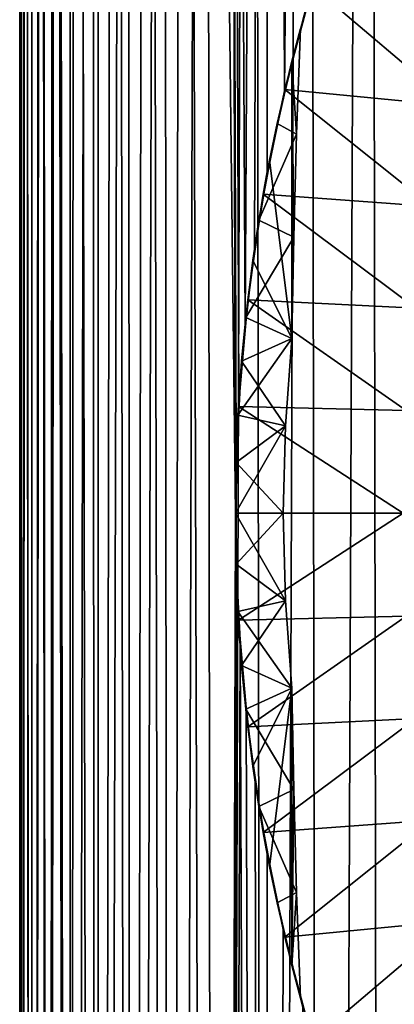
# Model space of a CAD drawing. Extents: x -335 to 35, y 0 to 215.
# Drawn here: x -313 to -311, y 43 to 49 of the extents above; entities that cross this region are included whole.
import ezdxf

# ---------------------------------------------------------------- set-up
doc = ezdxf.new("R2010")
doc.units = 0
doc.header["$MEASUREMENT"] = 0

msp = doc.modelspace()

# ---------------------------------------------------------------- linework, layer by layer
for points in [[(-312.850006, 4), (-312.850006, 75.758453), (-312.842804, 75.745712, -0.429742)], [(-312.850006, 4), (-312.841919, 75.74411, 0.455975), (-312.850006, 75.758453)], [(-312.830475, 4, -0.707878), (-312.850006, 4), (-312.842804, 75.745712, -0.429742)], [(-312.850006, 4), (-312.830475, 4, 0.707878), (-312.841919, 75.74411, 0.455975)], [(-312.830475, 4, -0.707878), (-312.842804, 75.745712, -0.429742), (-312.820709, 75.706741, -0.866984)], [(-312.830475, 4, 0.707878), (-312.816986, 75.700195, 0.920412), (-312.841919, 75.74411, 0.455975)], [(-312.772003, 4, -1.413606), (-312.830475, 4, -0.707878), (-312.820709, 75.706741, -0.866984)], [(-312.830475, 4, 0.707878), (-312.772003, 4, 1.413606), (-312.816986, 75.700195, 0.920412)], [(-312.772003, 4, -1.413606), (-312.820709, 75.706741, -0.866984), (-312.776062, 75.628807, -1.376403)], [(-312.772003, 4, 1.413606), (-312.775299, 75.627449, 1.383677), (-312.816986, 75.700195, 0.920412)], [(-312.772003, 4, -1.413606), (-312.776062, 75.628807, -1.376403), (-312.709595, 75.514786, -1.894324)], [(-312.772003, 4, 1.413606), (-312.715027, 75.523994, 1.8576), (-312.775299, 75.627449, 1.383677)], [(-312.772003, 4, 1.413606), (-312.674744, 4, 2.115041), (-312.715027, 75.523994, 1.8576)], [(-312.674744, 4, -2.115041), (-312.772003, 4, -1.413606), (-312.709595, 75.514786, -1.894324)], [(-312.674744, 4, 2.115041), (-312.634369, 75.388489, 2.344179), (-312.715027, 75.523994, 1.8576)], [(-312.674744, 4, -2.115041), (-312.709595, 75.514786, -1.894324), (-312.61911, 75.36319, -2.42504)], [(-312.674744, 4, 2.115041), (-312.538971, 4, 2.810052), (-312.634369, 75.388489, 2.344179)], [(-312.538971, 4, -2.810052), (-312.674744, 4, -2.115041), (-312.61911, 75.36319, -2.42504)], [(-312.538971, 4, 2.810052), (-312.530945, 75.219406, 2.845639), (-312.634369, 75.388489, 2.344179)], [(-312.538971, 4, -2.810052), (-312.61911, 75.36319, -2.42504), (-312.501709, 75.172485, -2.971521)], [(-312.538971, 4, 2.810052), (-312.402313, 75.01593, 3.362354), (-312.530945, 75.219406, 2.845639)], [(-312.365143, 4, -3.49653), (-312.538971, 4, -2.810052), (-312.501709, 75.172485, -2.971521)], [(-312.365143, 4, -3.49653), (-312.501709, 75.172485, -2.971521), (-312.353882, 74.941208, -3.536114)], [(-312.538971, 4, 2.810052), (-312.365143, 4, 3.49653), (-312.402313, 75.01593, 3.362354)], [(-312.365143, 4, 3.49653), (-312.245209, 74.777023, 3.895813), (-312.402313, 75.01593, 3.362354)], [(-312.365143, 4, -3.49653), (-312.353882, 74.941208, -3.536114), (-312.172821, 74.670242, -4.116414)], [(-312.365143, 4, 3.49653), (-312.153748, 4, 4.172388), (-312.245209, 74.777023, 3.895813)], [(-312.153748, 4, 4.172388), (-312.056396, 74.502625, 4.445824), (-312.245209, 74.777023, 3.895813)], [(-312.153748, 4, -4.172388), (-312.365143, 4, -3.49653), (-312.172821, 74.670242, -4.116414)], [(-312.153748, 4, -4.172388), (-312.172821, 74.670242, -4.116414), (-311.953491, 74.358421, -4.715594)], [(-312.153748, 4, 4.172388), (-311.905457, 4, 4.835576), (-312.056396, 74.502625, 4.445824)], [(-311.905457, 4, 4.835576), (-311.835419, 74.197433, 5.004521), (-312.056396, 74.502625, 4.445824)], [(-311.905457, 4, -4.835576), (-312.153748, 4, -4.172388), (-311.953491, 74.358421, -4.715594)], [(-311.905457, 4, -4.835576), (-311.953491, 74.358421, -4.715594), (-311.693604, 74.009903, -5.327455)], [(-311.905457, 4, 4.835576), (-311.621002, 4, 5.484077), (-311.835419, 74.197433, 5.004521)], [(-311.835419, 74.197433, 5.004521), (-311.5, 46, 5.733454), (-311.580383, 73.864494, 5.569338)], [(-311.621002, 4, 5.484077), (-311.5, 46, 5.733454), (-311.835419, 74.197433, 5.004521)], [(-311.621002, 4, -5.484077), (-311.905457, 4, -4.835576), (-311.693604, 74.009903, -5.327455)], [(-311.621002, 4, -5.484077), (-311.693604, 74.009903, -5.327455), (-311.392639, 73.631424, -5.943919)], [(-311.439209, 47.180801, 5.853784), (-311.29184, 73.510185, 6.133232), (-311.580383, 73.864494, 5.569338)], [(-311.477325, 46.721581, 5.778683), (-311.439209, 47.180801, 5.853784), (-311.580383, 73.864494, 5.569338)], [(-311.494415, 46.35854, 5.744652), (-311.477325, 46.721581, 5.778683), (-311.580383, 73.864494, 5.569338)], [(-311.5, 46, 5.733454), (-311.494415, 46.35854, 5.744652), (-311.580383, 73.864494, 5.569338)], [(-311.301239, 4, -6.115924), (-311.621002, 4, -5.484077), (-311.392639, 73.631424, -5.943919)], [(-311.301239, 4, -6.115924), (-311.392639, 73.631424, -5.943919), (-311.050079, 73.229713, -6.558848)], [(-311.439209, 47.180801, 5.853784), (-311.380951, 47.650509, 5.966295), (-311.29184, 73.510185, 6.133232)], [(-311.380951, 47.650509, 5.966295), (-311.299927, 48.135723, 6.118318), (-311.29184, 73.510185, 6.133232)], [(-311.299927, 48.135723, 6.118318), (-311.192993, 48.639523, 6.31186), (-311.29184, 73.510185, 6.133232)], [(-311.192993, 48.639523, 6.31186), (-310.971863, 73.141968, 6.688856), (-311.29184, 73.510185, 6.133232)], [(-310.947174, 4, -6.729197), (-311.301239, 4, -6.115924), (-311.050079, 73.229713, -6.558848)], [(-310.947174, 4, -6.729197), (-311.050079, 73.229713, -6.558848), (-310.669159, 72.815147, -7.161793)], [(-311.192993, 48.639523, 6.31186), (-311.055817, 49.165245, 6.549143), (-310.971863, 73.141968, 6.688856)], [(-310.559845, 4, -7.322033), (-310.947174, 4, -6.729197), (-310.669159, 72.815147, -7.161793)], [(-310.559845, 4, -7.322033), (-310.669159, 72.815147, -7.161793), (-310.253998, 72.397278, -7.74453)], [(-310.140442, 4, -7.892633), (-310.559845, 4, -7.322033), (-310.253998, 72.397278, -7.74453)], [(-311.055817, 49.165245, 6.549143), (-311.190002, 48.652084, 20.35), (-311.016876, 49.298237, 20.35)], [(-310.134369, 48.548897, 20.35), (-311.016876, 49.298237, 20.35), (-311.190002, 48.652084, 20.35)], [(-310.134369, 48.548897, 20.35), (-309.958252, 49.167946, 20.35), (-311.016876, 49.298237, 20.35)], [(-311.055817, 49.165245, 6.549143), (-311.192993, 48.639523, 6.31186), (-311.190002, 48.652084, 20.35)], [(-311.146393, 48.82988, 1.85), (-311.092407, 49.034504, 2.15), (-311.238586, 48.438053, 2.15)], [(-311.238586, 48.438053, 2.15), (-311.092407, 49.034504, 2.15), (-311.117249, 48.373161, 2.017717)], [(-311.117249, 48.373161, 2.017717), (-311.092407, 49.034504, 2.15), (-311.146393, 48.82988, 1.85)], [(-311.146393, 48.82988, 1.85), (-311.285645, 48.210026, 1.85), (-311.146393, 47.094635, 1.85)], [(-311.146393, 48.82988, 1.85), (-311.238586, 48.438053, 2.15), (-311.285645, 48.210026, 1.85)], [(-311.134827, 47.728874, 1.918255), (-311.117249, 48.373161, 2.017717), (-311.146393, 48.82988, 1.85)], [(-311.146393, 48.82988, 1.85), (-311.146393, 47.094635, 1.85), (-311.134827, 47.728874, 1.918255)], [(-311.299927, 48.135723, 6.118318), (-311.325287, 47.996956, 20.35), (-311.190002, 48.652084, 20.35)], [(-310.272064, 47.920181, 20.35), (-311.190002, 48.652084, 20.35), (-311.325287, 47.996956, 20.35)], [(-311.192993, 48.639523, 6.31186), (-311.299927, 48.135723, 6.118318), (-311.190002, 48.652084, 20.35)], [(-310.272064, 47.920181, 20.35), (-310.134369, 48.548897, 20.35), (-311.190002, 48.652084, 20.35)], [(-311.285645, 48.210026, 1.85), (-311.238586, 48.438053, 2.15), (-311.352722, 47.834648, 2.15)], [(-311.352722, 47.834648, 2.15), (-311.238586, 48.438053, 2.15), (-311.117249, 48.373161, 2.017717)], [(-311.352722, 47.834648, 2.15), (-311.117249, 48.373161, 2.017717), (-311.134827, 47.728874, 1.918255)], [(-311.285645, 48.210026, 1.85), (-311.390472, 47.583424, 1.85), (-311.146393, 47.094635, 1.85)], [(-311.285645, 48.210026, 1.85), (-311.352722, 47.834648, 2.15), (-311.390472, 47.583424, 1.85)], [(-311.299927, 48.135723, 6.118318), (-311.380951, 47.650509, 5.966295), (-311.325287, 47.996956, 20.35)], [(-311.380951, 47.650509, 5.966295), (-311.422241, 47.335068, 20.35), (-311.325287, 47.996956, 20.35)], [(-310.370789, 47.284184, 20.35), (-311.325287, 47.996956, 20.35), (-311.422241, 47.335068, 20.35)], [(-310.370789, 47.284184, 20.35), (-310.272064, 47.920181, 20.35), (-311.325287, 47.996956, 20.35)], [(-311.390472, 47.583424, 1.85), (-311.352722, 47.834648, 2.15), (-311.434448, 47.226013, 2.15)], [(-311.434448, 47.226013, 2.15), (-311.352722, 47.834648, 2.15), (-311.134827, 47.728874, 1.918255)], [(-311.434448, 47.226013, 2.15), (-311.134827, 47.728874, 1.918255), (-311.146393, 47.094635, 1.85)], [(-311.380951, 47.650509, 5.966295), (-311.439209, 47.180801, 5.853784), (-311.422241, 47.335068, 20.35)], [(-311.390472, 47.583424, 1.85), (-311.460541, 46.951992, 1.85), (-311.146393, 47.094635, 1.85)], [(-311.390472, 47.583424, 1.85), (-311.434448, 47.226013, 2.15), (-311.460541, 46.951992, 1.85)], [(-311.439209, 47.180801, 5.853784), (-311.48053, 46.668667, 20.35), (-311.422241, 47.335068, 20.35)], [(-310.430176, 46.643311, 20.35), (-311.422241, 47.335068, 20.35), (-311.48053, 46.668667, 20.35)], [(-310.430176, 46.643311, 20.35), (-310.370789, 47.284184, 20.35), (-311.422241, 47.335068, 20.35)], [(-311.460541, 46.951992, 1.85), (-311.434448, 47.226013, 2.15), (-311.483612, 46.613884, 2.15)], [(-311.483612, 46.613884, 2.15), (-311.434448, 47.226013, 2.15), (-311.146393, 47.094635, 1.85)], [(-311.439209, 47.180801, 5.853784), (-311.477325, 46.721581, 5.778683), (-311.48053, 46.668667, 20.35)], [(-311.483612, 46.613884, 2.15), (-311.146393, 47.094635, 1.85), (-311.186584, 46.547974, 1.85)], [(-311.460541, 46.951992, 1.85), (-311.186584, 46.547974, 1.85), (-311.146393, 47.094635, 1.85)], [(-311.460541, 46.951992, 1.85), (-311.495605, 46.317654, 1.85), (-311.186584, 46.547974, 1.85)], [(-311.460541, 46.951992, 1.85), (-311.483612, 46.613884, 2.15), (-311.495605, 46.317654, 1.85)], [(-311.477325, 46.721581, 5.778683), (-311.494415, 46.35854, 5.744652), (-311.48053, 46.668667, 20.35)], [(-311.494415, 46.35854, 5.744652), (-311.5, 46, 20.35), (-311.48053, 46.668667, 20.35)], [(-310.450012, 46, 20.35), (-311.48053, 46.668667, 20.35), (-311.5, 46, 20.35)], [(-310.450012, 46, 20.35), (-310.430176, 46.643311, 20.35), (-311.48053, 46.668667, 20.35)], [(-311.495605, 46.317654, 1.85), (-311.483612, 46.613884, 2.15), (-311.5, 46, 2.15)], [(-311.5, 46, 2.15), (-311.483612, 46.613884, 2.15), (-311.186584, 46.547974, 1.85)], [(-311.5, 46, 2.15), (-311.186584, 46.547974, 1.85), (-311.200012, 46, 1.85)], [(-311.495605, 46.317654, 1.85), (-311.200012, 46, 1.85), (-311.186584, 46.547974, 1.85)], [(-311.494415, 46.35854, 5.744652), (-311.5, 46, 5.733454), (-311.5, 46, 20.35)], [(-311.495605, 46.317654, 1.85), (-311.5, 46, 2.15), (-311.495605, 45.682346, 1.85)], [(-311.495605, 46.317654, 1.85), (-311.495605, 45.682346, 1.85), (-311.200012, 46, 1.85)], [(-311.621002, 4, 5.484077), (-311.492706, 45.59079, 5.748037), (-311.5, 46, 5.733454)], [(-311.492706, 45.59079, 5.748037), (-311.48053, 45.331333, 20.35), (-311.5, 46, 20.35)], [(-311.5, 46, 5.733454), (-311.492706, 45.59079, 5.748037), (-311.5, 46, 20.35)], [(-310.450012, 46, 20.35), (-311.5, 46, 20.35), (-311.48053, 45.331333, 20.35)], [(-311.495605, 45.682346, 1.85), (-311.5, 46, 2.15), (-311.483612, 45.386116, 2.15)], [(-311.186584, 45.452026, 1.85), (-311.5, 46, 2.15), (-311.200012, 46, 1.85)], [(-311.483612, 45.386116, 2.15), (-311.5, 46, 2.15), (-311.186584, 45.452026, 1.85)], [(-311.200012, 46, 1.85), (-311.495605, 45.682346, 1.85), (-311.186584, 45.452026, 1.85)], [(-310.430176, 45.356689, 20.35), (-310.450012, 46, 20.35), (-311.48053, 45.331333, 20.35)], [(-311.495605, 45.682346, 1.85), (-311.460541, 45.048008, 1.85), (-311.186584, 45.452026, 1.85)], [(-311.495605, 45.682346, 1.85), (-311.483612, 45.386116, 2.15), (-311.460541, 45.048008, 1.85)], [(-311.621002, 4, 5.484077), (-311.470367, 45.17485, 5.792527), (-311.492706, 45.59079, 5.748037)], [(-311.492706, 45.59079, 5.748037), (-311.470367, 45.17485, 5.792527), (-311.48053, 45.331333, 20.35)], [(-311.146393, 44.905365, 1.85), (-311.483612, 45.386116, 2.15), (-311.186584, 45.452026, 1.85)], [(-311.186584, 45.452026, 1.85), (-311.460541, 45.048008, 1.85), (-311.146393, 44.905365, 1.85)], [(-311.460541, 45.048008, 1.85), (-311.483612, 45.386116, 2.15), (-311.434448, 44.773987, 2.15)], [(-311.434448, 44.773987, 2.15), (-311.483612, 45.386116, 2.15), (-311.146393, 44.905365, 1.85)], [(-310.430176, 45.356689, 20.35), (-311.48053, 45.331333, 20.35), (-311.422241, 44.664932, 20.35)], [(-310.370789, 44.715816, 20.35), (-310.430176, 45.356689, 20.35), (-311.422241, 44.664932, 20.35)], [(-311.470367, 45.17485, 5.792527), (-311.422241, 44.664932, 20.35), (-311.48053, 45.331333, 20.35)], [(-311.621002, 4, 5.484077), (-311.301239, 4, 6.115924), (-311.470367, 45.17485, 5.792527)], [(-311.301239, 4, 6.115924), (-311.432098, 44.752155, 5.867676), (-311.470367, 45.17485, 5.792527)], [(-311.470367, 45.17485, 5.792527), (-311.432098, 44.752155, 5.867676), (-311.422241, 44.664932, 20.35)], [(-311.460541, 45.048008, 1.85), (-311.390472, 44.416576, 1.85), (-311.146393, 44.905365, 1.85)], [(-311.460541, 45.048008, 1.85), (-311.434448, 44.773987, 2.15), (-311.390472, 44.416576, 1.85)], [(-311.134827, 44.271152, 1.918252), (-311.434448, 44.773987, 2.15), (-311.146393, 44.905365, 1.85)], [(-311.146393, 44.905365, 1.85), (-311.390472, 44.416576, 1.85), (-311.285645, 43.789974, 1.85)], [(-311.146393, 44.905365, 1.85), (-311.285645, 43.789974, 1.85), (-311.146393, 43.17012, 1.85)], [(-311.146393, 44.905365, 1.85), (-311.146393, 43.17012, 1.85), (-311.134827, 44.271152, 1.918252)], [(-311.390472, 44.416576, 1.85), (-311.434448, 44.773987, 2.15), (-311.352722, 44.165352, 2.15)], [(-311.352722, 44.165352, 2.15), (-311.434448, 44.773987, 2.15), (-311.134827, 44.271152, 1.918252)], [(-311.301239, 4, 6.115924), (-311.37616, 44.316792, 5.975424), (-311.432098, 44.752155, 5.867676)], [(-311.432098, 44.752155, 5.867676), (-311.37616, 44.316792, 5.975424), (-311.422241, 44.664932, 20.35)], [(-310.370789, 44.715816, 20.35), (-311.422241, 44.664932, 20.35), (-311.325287, 44.003044, 20.35)], [(-310.272064, 44.079819, 20.35), (-310.370789, 44.715816, 20.35), (-311.325287, 44.003044, 20.35)], [(-311.37616, 44.316792, 5.975424), (-311.325287, 44.003044, 20.35), (-311.422241, 44.664932, 20.35)], [(-311.390472, 44.416576, 1.85), (-311.352722, 44.165352, 2.15), (-311.285645, 43.789974, 1.85)], [(-311.301239, 4, 6.115924), (-311.300323, 43.866333, 6.1176), (-311.37616, 44.316792, 5.975424)], [(-311.37616, 44.316792, 5.975424), (-311.300323, 43.866333, 6.1176), (-311.325287, 44.003044, 20.35)], [(-311.117249, 43.626865, 2.017712), (-311.352722, 44.165352, 2.15), (-311.134827, 44.271152, 1.918252)], [(-311.146393, 43.17012, 1.85), (-311.117249, 43.626865, 2.017712), (-311.134827, 44.271152, 1.918252)], [(-311.285645, 43.789974, 1.85), (-311.352722, 44.165352, 2.15), (-311.238586, 43.561947, 2.15)], [(-311.238586, 43.561947, 2.15), (-311.352722, 44.165352, 2.15), (-311.117249, 43.626865, 2.017712)], [(-310.272064, 44.079819, 20.35), (-311.325287, 44.003044, 20.35), (-311.190002, 43.347916, 20.35)], [(-310.134369, 43.451103, 20.35), (-310.272064, 44.079819, 20.35), (-311.190002, 43.347916, 20.35)], [(-311.300323, 43.866333, 6.1176), (-311.190002, 43.347916, 20.35), (-311.325287, 44.003044, 20.35)], [(-311.301239, 4, 6.115924), (-311.201599, 43.397224, 6.296581), (-311.300323, 43.866333, 6.1176)], [(-311.300323, 43.866333, 6.1176), (-311.201599, 43.397224, 6.296581), (-311.190002, 43.347916, 20.35)], [(-311.285645, 43.789974, 1.85), (-311.238586, 43.561947, 2.15), (-311.146393, 43.17012, 1.85)], [(-311.092407, 42.965496, 2.15), (-311.238586, 43.561947, 2.15), (-311.117249, 43.626865, 2.017712)], [(-311.146393, 43.17012, 1.85), (-311.092407, 42.965496, 2.15), (-311.117249, 43.626865, 2.017712)], [(-311.146393, 43.17012, 1.85), (-311.238586, 43.561947, 2.15), (-311.092407, 42.965496, 2.15)], [(-310.134369, 43.451103, 20.35), (-311.190002, 43.347916, 20.35), (-311.016876, 42.701763, 20.35)], [(-309.958252, 42.832054, 20.35), (-310.134369, 43.451103, 20.35), (-311.016876, 42.701763, 20.35)], [(-311.301239, 4, 6.115924), (-311.076782, 42.908905, 6.51363), (-311.201599, 43.397224, 6.296581)], [(-311.201599, 43.397224, 6.296581), (-311.076782, 42.908905, 6.51363), (-311.190002, 43.347916, 20.35)], [(-311.076782, 42.908905, 6.51363), (-311.016876, 42.701763, 20.35), (-311.190002, 43.347916, 20.35)]]:
    msp.add_3dface(points)

doc.saveas('drawing.dxf')
